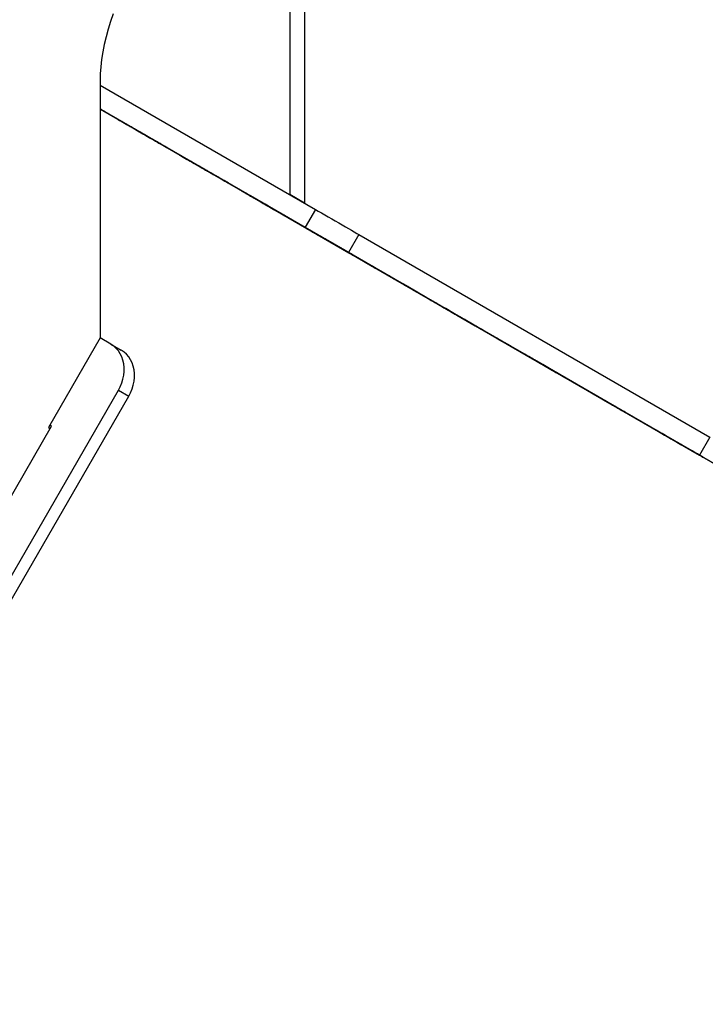
# Model space of a CAD drawing. Units: millimetres. Extents: x 160 to 4100, y 3 to 5840.
# Drawn here: x 1641 to 1862, y 2941 to 3259 of the extents above; entities that cross this region are included whole.
import ezdxf

# ---------------------------------------------------------------- set-up
doc = ezdxf.new("R2010")
doc.units = ezdxf.units.MM
doc.header["$LTSCALE"] = 20

msp = doc.modelspace()

# ---------------------------------------------------------------- linework, layer by layer
at = {"color": 7, "linetype": 'Continuous', "lineweight": 25}
for p, q in [((1728.2154363, 3285.1897759), (1728.2154363, 3202.1747933)), ((1732.9294815, 3282.4684155), (1732.9294815, 3199.453433)), ((1666.9328486, 3238.9266495), (1666.9328486, 3155.911667)), ((1666.9328486, 3237.5524782), (1736.4650154, 3197.4124127)), ((1666.9328486, 3229.8546831), (1733.1316821, 3191.63891)), ((1858.1316821, 3119.4544877), (1666.9328486, 3229.8312249)), ((1666.9328486, 3229.815586), (1941.4650154, 3071.3315395)), ((2066.4650154, 2999.1471172), (1666.9328486, 3229.7921277)), ((1741.3642762, 3186.8393398), (1715.5309428, 3201.7574538)), ((1715.5309428, 3201.7574538), (1721.4234993, 3198.3557533)), ((1732.9294815, 3199.453433), (1728.2154363, 3202.1747933)), ((1722.917577, 3197.4928497), (1718.2035318, 3200.21421)), ((1718.2035318, 3200.21421), (1739.8701985, 3187.7022435)), ((1721.4234993, 3198.3557533), (1747.2568327, 3183.4376394)), ((1722.917577, 3197.4928497), (1744.5842437, 3184.9808831)), ((1736.4650154, 3197.4124127), (1733.1316821, 3191.63891)), ((1750.5479278, 3189.2814257), (1747.2145945, 3183.507923)), ((1750.5479278, 3189.2814257), (1863.8812612, 3123.8342161)), ((1744.5842437, 3184.9808831), (1739.8701985, 3187.7022435)), ((1740.5428473, 3187.3574858), (1746.4354038, 3183.9557853)), ((1766.3761806, 3172.4393719), (1740.5428473, 3187.3574858)), ((1741.3644455, 3186.8396331), (1741.3642762, 3186.8393398)), ((1747.2568327, 3183.4376394), (1741.3642762, 3186.8393398)), ((1747.9294815, 3183.0928817), (1743.2154363, 3185.8142421)), ((1743.2154363, 3185.8142421), (1764.8821029, 3173.3022755)), ((1746.4354038, 3183.9557853), (1772.2687371, 3169.0376714)), ((1747.2145945, 3183.507923), (1860.5479278, 3118.0607134)), ((1747.9294815, 3183.0928817), (1769.5961482, 3170.5809152)), ((1769.5961482, 3170.5809152), (1764.8821029, 3173.3022755)), ((1766.3763499, 3172.4396651), (1766.3761806, 3172.4393719)), ((1772.2687371, 3169.0376714), (1766.3761806, 3172.4393719)), ((1808.0309428, 3148.3409813), (1782.1976095, 3163.2590952)), ((1782.1976095, 3163.2590952), (1788.090166, 3159.8573948)), ((1789.5842437, 3158.9944911), (1784.8701985, 3161.7158515)), ((1784.8701985, 3161.7158515), (1806.5368652, 3149.2038849)), ((1788.090166, 3159.8573948), (1813.9234993, 3144.9392808)), ((1789.5842437, 3158.9944911), (1811.2509104, 3146.4825246)), ((1666.9328486, 3155.911667), (1650.2661819, 3127.0441536)), ((1670.4683825, 3153.8706467), (1666.9328486, 3155.911667)), ((1670.4683825, 3153.8706467), (1673.8017158, 3151.9457288)), ((1811.2509104, 3146.4825246), (1806.5368652, 3149.2038849)), ((1807.209514, 3148.8591273), (1813.1020705, 3145.4574268)), ((1833.0428473, 3133.9410133), (1807.209514, 3148.8591273)), ((1808.0311121, 3148.3412745), (1808.0309428, 3148.3409813)), ((1813.9234993, 3144.9392808), (1808.0309428, 3148.3409813)), ((1814.5961482, 3144.5945231), (1809.8821029, 3147.3158835)), ((1809.8821029, 3147.3158835), (1831.5487696, 3134.803917)), ((1813.1020705, 3145.4574268), (1838.9354038, 3130.5393128)), ((1814.5961482, 3144.5945231), (1836.2628148, 3132.0825566)), ((1559.5512949, 2942.7055454), (1672.8846283, 3139.0046364)), ((1672.8846283, 3139.0046364), (1676.2179616, 3137.0797185)), ((1562.8846283, 2940.7806275), (1676.2179616, 3137.0797185)), ((1836.2628148, 3132.0825566), (1831.5487696, 3134.803917)), ((1833.0430166, 3133.9413065), (1833.0428473, 3133.9410133)), ((1838.9354038, 3130.5393128), (1833.0428473, 3133.9410133)), ((1625.4387709, 3082.6810257), (1651.2721042, 3127.4256714)), ((1650.2661819, 3127.0441536), (1650.8553897, 3126.7039006)), ((1651.2718333, 3127.4252022), (1650.6825777, 3127.7653723)), ((1651.2721042, 3127.4256714), (1650.6828486, 3127.7658415)), ((1863.8812612, 3123.8342161), (1860.5479278, 3118.0607134))]:
    msp.add_line(p, q, dxfattribs=at)
at = {"color": 7, "linetype": 'Continuous', "lineweight": 25, "flags": 128}
for points in [[(1671.231558, 3260.5701288), (1670.344721, 3258.0853123), (1669.5554759, 3255.6023077), (1668.8663266, 3253.1289917), (1668.279459, 3250.67321), (1667.7967349, 3248.2427527), (1667.4196855, 3245.8453298), (1667.1495069, 3243.4885463), (1666.9870561, 3241.1798784), (1666.9328486, 3238.9266495)], [(1666.9328486, 3229.8485508), (1667.2154146, 3229.685388), (1667.7057683, 3229.4022305), (1668.0932524, 3229.1784583), (1668.3672976, 3229.0201753), (1668.5204284, 3228.9316991), (1668.5484679, 3228.915443), (1668.4506513, 3228.9718505), (1668.2296467, 3229.099383), (1667.8914826, 3229.2945616), (1667.4453832, 3229.5520625), (1666.9328486, 3229.8479292)], [(1673.4500327, 3226.036093), (1673.0625485, 3226.2598652), (1672.7885034, 3226.4181482), (1672.6353726, 3226.5066244), (1672.6073331, 3226.5228805), (1672.7051497, 3226.466473), (1672.9261542, 3226.3389405), (1673.2643183, 3226.1437619), (1673.7104177, 3225.886261), (1674.252284, 3225.5734619), (1674.8751364, 3225.2138968), (1675.5619852, 3224.8173738), (1676.294095, 3224.394709), (1677.0514956, 3223.9574316), (1677.8135272, 3223.5174694), (1678.5594035, 3223.0868233), (1679.268779, 3222.6772404), (1679.9223038, 3222.2998929), (1680.5021514, 3221.9650739), (1680.992505, 3221.6819164), (1681.3799892, 3221.4581441), (1681.6540343, 3221.2998611), (1681.8071651, 3221.2113849), (1681.8352047, 3221.1951288), (1681.737388, 3221.2515364), (1681.5163835, 3221.3790688), (1681.1782194, 3221.5742474), (1680.73212, 3221.8317483), (1680.1902537, 3222.1445474), (1679.5674013, 3222.5041125), (1678.8805525, 3222.9006355), (1678.1484428, 3223.3233003), (1677.3910421, 3223.7605777), (1676.6290105, 3224.2005399), (1675.8831342, 3224.631186), (1675.1737587, 3225.0407689), (1674.5202339, 3225.4181164), (1673.9403863, 3225.7529354), (1673.4500327, 3226.036093)], [(1682.7632481, 3220.6706353), (1683.1507323, 3220.4468631), (1683.4247774, 3220.2885801), (1683.5779082, 3220.2001039), (1683.6059477, 3220.1838478), (1683.5081311, 3220.2402553), (1683.2871265, 3220.3677878), (1682.9489624, 3220.5629664), (1682.502863, 3220.8204673), (1681.9609968, 3221.1332664), (1681.3381444, 3221.4928315), (1680.6512956, 3221.8893545), (1679.9191858, 3222.3120192), (1679.1617852, 3222.7492967), (1678.3997536, 3223.1892589), (1677.6538773, 3223.619905), (1676.9445018, 3224.0294879), (1676.290977, 3224.4068354), (1675.7111294, 3224.7416544), (1675.2207758, 3225.0248119), (1674.8332916, 3225.2485841), (1674.5592465, 3225.4068671), (1674.4061157, 3225.4953434), (1674.3780761, 3225.5115995), (1674.4758927, 3225.4551919), (1674.6968973, 3225.3276595), (1675.0350614, 3225.1324808), (1675.4811608, 3224.87498), (1676.0230271, 3224.5621808), (1676.6458795, 3224.2026158), (1677.3327283, 3223.8060928), (1678.064838, 3223.383428), (1678.8222387, 3222.9461506), (1679.5842703, 3222.5061884), (1680.3301466, 3222.0755423), (1681.0395221, 3221.6659594), (1681.6930469, 3221.2886119), (1682.2728944, 3220.9537928), (1682.7632481, 3220.6706353)], [(1685.9697173, 3218.84773), (1686.3572015, 3218.6239578), (1686.6312466, 3218.4656748), (1686.7843774, 3218.3771985), (1686.812417, 3218.3609425), (1686.7146004, 3218.41735), (1686.4935958, 3218.5448824), (1686.1554317, 3218.7400611), (1685.7093323, 3218.9975619), (1685.167466, 3219.3103611), (1684.5446136, 3219.6699261), (1683.8577648, 3220.0664491), (1683.1256551, 3220.4891139), (1682.3682545, 3220.9263913), (1681.6062229, 3221.3663535), (1680.8603465, 3221.7969996), (1680.150971, 3222.2065825), (1679.4974462, 3222.5839301), (1678.9175987, 3222.9187491), (1678.427245, 3223.2019066), (1678.0397609, 3223.4256788), (1677.7657157, 3223.5839618), (1677.6125849, 3223.672438), (1677.5845454, 3223.6886941), (1677.682362, 3223.6322866), (1677.9033666, 3223.5047541), (1678.2415307, 3223.3095755), (1678.6876301, 3223.0520746), (1679.2294963, 3222.7392755), (1679.8523487, 3222.3797104), (1680.5391976, 3221.9831874), (1681.2713073, 3221.5605227), (1682.0287079, 3221.1232452), (1682.7907395, 3220.683283), (1683.5366158, 3220.252637), (1684.2459914, 3219.843054), (1684.8995161, 3219.4657065), (1685.4793637, 3219.1308875), (1685.9697173, 3218.84773)], [(1680.1979881, 3222.1906255), (1679.8105039, 3222.4143978), (1679.5364588, 3222.5726808), (1679.383328, 3222.661157), (1679.3552885, 3222.6774131), (1679.4531051, 3222.6210056), (1679.6741096, 3222.4934731), (1680.0122737, 3222.2982945), (1680.4583731, 3222.0407936), (1681.0002394, 3221.7279945), (1681.6230918, 3221.3684294), (1682.3099406, 3220.9719064), (1683.0420504, 3220.5492416), (1683.799451, 3220.1119642), (1684.5614826, 3219.672002), (1685.3073589, 3219.2413559), (1686.0167344, 3218.831773), (1686.6702592, 3218.4544255), (1687.2501068, 3218.1196065), (1687.7404604, 3217.836449), (1688.1279446, 3217.6126767), (1688.4019897, 3217.4543937), (1688.5551205, 3217.3659175), (1688.58316, 3217.3496614), (1688.4853434, 3217.406069), (1688.2643389, 3217.5336014), (1687.9261748, 3217.72878), (1687.4800754, 3217.9862809), (1686.9382091, 3218.29908), (1686.3153567, 3218.6586451), (1685.6285079, 3219.0551681), (1684.8963981, 3219.4778329), (1684.1389975, 3219.9151103), (1683.3769659, 3220.3550725), (1682.6310896, 3220.7857186), (1681.9217141, 3221.1953015), (1681.2681893, 3221.572649), (1680.6883417, 3221.907468), (1680.1979881, 3222.1906255)], [(1693.4847248, 3214.4703114), (1693.0972407, 3214.6940836), (1692.8231956, 3214.8523666), (1692.6700647, 3214.9408428), (1692.6420252, 3214.9570989), (1692.7398418, 3214.9006914), (1692.9608464, 3214.7731589), (1693.2990105, 3214.5779803), (1693.7451099, 3214.3204794), (1694.2869761, 3214.0076803), (1694.9098286, 3213.6481152), (1695.5966774, 3213.2515922), (1696.3287871, 3212.8289275), (1697.0861877, 3212.39165), (1697.8482193, 3211.9516878), (1698.5940957, 3211.5210418), (1699.3034712, 3211.1114588), (1699.9569959, 3210.7341113), (1700.5368435, 3210.3992923), (1701.0271972, 3210.1161348), (1701.4146813, 3209.8923626), (1701.6887264, 3209.7340796), (1701.8418573, 3209.6456033), (1701.8698968, 3209.6293473), (1701.7720802, 3209.6857548), (1701.5510756, 3209.8132872), (1701.2129115, 3210.0084659), (1700.7668121, 3210.2659667), (1700.2249459, 3210.5787659), (1699.6020934, 3210.9383309), (1698.9152446, 3211.3348539), (1698.1831349, 3211.7575187), (1697.4257343, 3212.1947961), (1696.6637027, 3212.6347583), (1695.9178263, 3213.0654044), (1695.2084508, 3213.4749873), (1694.5549261, 3213.8523349), (1693.9750785, 3214.1871539), (1693.4847248, 3214.4703114)], [(1702.7979402, 3209.1048538), (1703.1854244, 3208.8810815), (1703.4594695, 3208.7227985), (1703.6126003, 3208.6343223), (1703.6406399, 3208.6180662), (1703.5428232, 3208.6744738), (1703.3218187, 3208.8020062), (1702.9836546, 3208.9971848), (1702.5375552, 3209.2546857), (1701.9956889, 3209.5674848), (1701.3728365, 3209.9270499), (1700.6859877, 3210.3235729), (1699.953878, 3210.7462377), (1699.1964773, 3211.1835151), (1698.4344457, 3211.6234773), (1697.6885694, 3212.0541234), (1696.9791939, 3212.4637063), (1696.3256691, 3212.8410538), (1695.7458215, 3213.1758728), (1695.2554679, 3213.4590304), (1694.8679837, 3213.6828026), (1694.5939386, 3213.8410856), (1694.4408078, 3213.9295618), (1694.4127683, 3213.9458179), (1694.5105849, 3213.8894104), (1694.7315894, 3213.7618779), (1695.0697535, 3213.5666993), (1695.5158529, 3213.3091984), (1696.0577192, 3212.9963993), (1696.6805716, 3212.6368342), (1697.3674204, 3212.2403112), (1698.0995302, 3211.8176464), (1698.8569308, 3211.380369), (1699.6189624, 3210.9404068), (1700.3648387, 3210.5097607), (1701.0742142, 3210.1001778), (1701.727739, 3209.7228303), (1702.3075866, 3209.3880113), (1702.7979402, 3209.1048538)], [(1706.0044095, 3207.2819484), (1706.3918936, 3207.0581762), (1706.6659388, 3206.8998932), (1706.8190696, 3206.8114169), (1706.8471091, 3206.7951609), (1706.7492925, 3206.8515684), (1706.5282879, 3206.9791008), (1706.1901238, 3207.1742795), (1705.7440244, 3207.4317803), (1705.2021582, 3207.7445795), (1704.5793058, 3208.1041445), (1703.8924569, 3208.5006675), (1703.1603472, 3208.9233323), (1702.4029466, 3209.3606097), (1701.640915, 3209.800572), (1700.8950387, 3210.231218), (1700.1856631, 3210.640801), (1699.5321384, 3211.0181485), (1698.9522908, 3211.3529675), (1698.4619372, 3211.636125), (1698.074453, 3211.8598972), (1697.8004079, 3212.0181802), (1697.6472771, 3212.1066564), (1697.6192375, 3212.1229125), (1697.7170541, 3212.066505), (1697.9380587, 3211.9389725), (1698.2762228, 3211.7437939), (1698.7223222, 3211.486293), (1699.2641885, 3211.1734939), (1699.8870409, 3210.8139288), (1700.5738897, 3210.4174059), (1701.3059994, 3209.9947411), (1702.0634001, 3209.5574637), (1702.8254316, 3209.1175014), (1703.571308, 3208.6868554), (1704.2806835, 3208.2772724), (1704.9342083, 3207.8999249), (1705.5140558, 3207.5651059), (1706.0044095, 3207.2819484)], [(1700.2326802, 3210.624844), (1699.8451961, 3210.8486162), (1699.5711509, 3211.0068992), (1699.4180201, 3211.0953754), (1699.3899806, 3211.1116315), (1699.4877972, 3211.055224), (1699.7088018, 3210.9276915), (1700.0469659, 3210.7325129), (1700.4930653, 3210.475012), (1701.0349315, 3210.1622129), (1701.657784, 3209.8026478), (1702.3446328, 3209.4061248), (1703.0767425, 3208.9834601), (1703.8341431, 3208.5461826), (1704.5961747, 3208.1062204), (1705.342051, 3207.6755743), (1706.0514266, 3207.2659914), (1706.7049513, 3206.8886439), (1707.2847989, 3206.5538249), (1707.7751526, 3206.2706674), (1708.1626367, 3206.0468952), (1708.4366818, 3205.8886122), (1708.5898127, 3205.8001359), (1708.6178522, 3205.7838798), (1708.5200356, 3205.8402874), (1708.299031, 3205.9678198), (1707.9608669, 3206.1629985), (1707.5147675, 3206.4204993), (1706.9729012, 3206.7332985), (1706.3500488, 3207.0928635), (1705.6632, 3207.4893865), (1704.9310903, 3207.9120513), (1704.1736897, 3208.3493287), (1703.4116581, 3208.7892909), (1702.6657817, 3209.219937), (1701.9564062, 3209.6295199), (1701.3028814, 3210.0068675), (1700.7230339, 3210.3416865), (1700.2326802, 3210.624844)], [(1713.519417, 3202.9045298), (1713.1319328, 3203.128302), (1712.8578877, 3203.286585), (1712.7047569, 3203.3750612), (1712.6767173, 3203.3913173), (1712.7745339, 3203.3349098), (1712.9955385, 3203.2073773), (1713.3337026, 3203.0121987), (1713.779802, 3202.7546978), (1714.3216683, 3202.4418987), (1714.9445207, 3202.0823336), (1715.6313695, 3201.6858107), (1716.3634792, 3201.2631459), (1717.1208799, 3200.8258685), (1717.8829115, 3200.3859062), (1718.6287878, 3199.9552602), (1719.3381633, 3199.5456772), (1719.9916881, 3199.1683297), (1720.5715356, 3198.8335107), (1721.0618893, 3198.5503532), (1721.4493735, 3198.326581), (1721.7234186, 3198.168298), (1721.8765494, 3198.0798217), (1721.9045889, 3198.0635657), (1721.8067723, 3198.1199732), (1721.5857677, 3198.2475056), (1721.2476036, 3198.4426843), (1720.8015042, 3198.7001851), (1720.259638, 3199.0129843), (1719.6367856, 3199.3725493), (1718.9499368, 3199.7690723), (1718.217827, 3200.1917371), (1717.4604264, 3200.6290145), (1716.6983948, 3201.0689768), (1715.9525185, 3201.4996228), (1715.243143, 3201.9092058), (1714.5896182, 3202.2865533), (1714.0097706, 3202.6213723), (1713.519417, 3202.9045298)], [(1722.8326324, 3197.5390722), (1723.2201165, 3197.3153), (1723.4941616, 3197.157017), (1723.6472925, 3197.0685407), (1723.675332, 3197.0522846), (1723.5775154, 3197.1086922), (1723.3565108, 3197.2362246), (1723.0183467, 3197.4314033), (1722.5722473, 3197.6889041), (1722.0303811, 3198.0017033), (1721.4075286, 3198.3612683), (1720.7206798, 3198.7577913), (1719.9885701, 3199.1804561), (1719.2311695, 3199.6177335), (1718.4691379, 3200.0576957), (1717.7232615, 3200.4883418), (1717.013886, 3200.8979247), (1716.3603613, 3201.2752723), (1715.7805137, 3201.6100913), (1715.29016, 3201.8932488), (1714.9026759, 3202.117021), (1714.6286308, 3202.275304), (1714.4754999, 3202.3637802), (1714.4474604, 3202.3800363), (1714.545277, 3202.3236288), (1714.7662816, 3202.1960963), (1715.1044457, 3202.0009177), (1715.5505451, 3201.7434168), (1716.0924113, 3201.4306177), (1716.7152638, 3201.0710526), (1717.4021126, 3200.6745296), (1718.1342223, 3200.2518649), (1718.8916229, 3199.8145874), (1719.6536545, 3199.3746252), (1720.3995309, 3198.9439791), (1721.1089064, 3198.5343962), (1721.7624311, 3198.1570487), (1722.3422787, 3197.8222297), (1722.8326324, 3197.5390722)], [(1726.0391016, 3195.7161668), (1726.4265858, 3195.4923946), (1726.7006309, 3195.3341116), (1726.8537617, 3195.2456354), (1726.8818012, 3195.2293793), (1726.7839846, 3195.2857868), (1726.5629801, 3195.4133193), (1726.224816, 3195.6084979), (1725.7787166, 3195.8659988), (1725.2368503, 3196.1787979), (1724.6139979, 3196.5383629), (1723.9271491, 3196.9348859), (1723.1950393, 3197.3575507), (1722.4376387, 3197.7948281), (1721.6756071, 3198.2347904), (1720.9297308, 3198.6654364), (1720.2203553, 3199.0750194), (1719.5668305, 3199.4523669), (1718.9869829, 3199.7871859), (1718.4966293, 3200.0703434), (1718.1091451, 3200.2941156), (1717.8351, 3200.4523986), (1717.6819692, 3200.5408748), (1717.6539297, 3200.5571309), (1717.7517463, 3200.5007234), (1717.9727508, 3200.3731909), (1718.3109149, 3200.1780123), (1718.7570143, 3199.9205114), (1719.2988806, 3199.6077123), (1719.921733, 3199.2481473), (1720.6085818, 3198.8516243), (1721.3406916, 3198.4289595), (1722.0980922, 3197.9916821), (1722.8601238, 3197.5517198), (1723.6060001, 3197.1210738), (1724.3153756, 3196.7114908), (1724.9689004, 3196.3341433), (1725.548748, 3195.9993243), (1726.0391016, 3195.7161668)], [(1720.2673724, 3199.0590624), (1719.8798882, 3199.2828346), (1719.6058431, 3199.4411176), (1719.4527123, 3199.5295938), (1719.4246727, 3199.5458499), (1719.5224893, 3199.4894424), (1719.7434939, 3199.3619099), (1720.081658, 3199.1667313), (1720.5277574, 3198.9092304), (1721.0696237, 3198.5964313), (1721.6924761, 3198.2368662), (1722.3793249, 3197.8403433), (1723.1114346, 3197.4176785), (1723.8688353, 3196.9804011), (1724.6308668, 3196.5404388), (1725.3767432, 3196.1097928), (1726.0861187, 3195.7002098), (1726.7396435, 3195.3228623), (1727.319491, 3194.9880433), (1727.8098447, 3194.7048858), (1728.1973288, 3194.4811136), (1728.471374, 3194.3228306), (1728.6245048, 3194.2343543), (1728.6525443, 3194.2180983), (1728.5547277, 3194.2745058), (1728.3337231, 3194.4020382), (1727.995559, 3194.5972169), (1727.5494596, 3194.8547177), (1727.0075934, 3195.1675169), (1726.384741, 3195.5270819), (1725.6978921, 3195.9236049), (1724.9657824, 3196.3462697), (1724.2083818, 3196.7835471), (1723.4463502, 3197.2235094), (1722.7004739, 3197.6541554), (1721.9910983, 3198.0637384), (1721.3375736, 3198.4410859), (1720.757726, 3198.7759049), (1720.2673724, 3199.0590624)], [(1736.4650154, 3197.4124127), (1737.425354, 3196.8580141), (1738.4469733, 3196.2682253), (1739.5170259, 3195.6504631), (1740.6220552, 3195.0124963), (1741.7481649, 3194.3623476), (1742.8811935, 3193.7081931), (1744.0068925, 3193.0582591), (1745.1111055, 3192.4207189), (1746.1799465, 3191.80359), (1747.1999742, 3191.2146331), (1748.1583611, 3190.6612548), (1749.0430549, 3190.1504139), (1749.8429301, 3189.6885348), (1750.5479278, 3189.2814257)], [(1733.5541091, 3191.3387482), (1733.1666249, 3191.5625204), (1732.8925798, 3191.7208034), (1732.739449, 3191.8092796), (1732.7114095, 3191.8255357), (1732.8092261, 3191.7691282), (1733.0302306, 3191.6415957), (1733.3683947, 3191.4464171), (1733.8144941, 3191.1889162), (1734.3563604, 3190.8761171), (1734.9792128, 3190.5165521), (1735.6660616, 3190.1200291), (1736.3981714, 3189.6973643), (1737.155572, 3189.2600869), (1737.9176036, 3188.8201246), (1738.6634799, 3188.3894786), (1739.3728554, 3187.9798956), (1740.0263802, 3187.6025481), (1740.6062278, 3187.2677291), (1741.0965814, 3186.9845716), (1741.4840656, 3186.7607994), (1741.7581107, 3186.6025164), (1741.9112415, 3186.5140402), (1741.9392811, 3186.4977841), (1741.8414644, 3186.5541916), (1741.6204599, 3186.6817241), (1741.2822958, 3186.8769027), (1740.8361964, 3187.1344036), (1740.2943301, 3187.4472027), (1739.6714777, 3187.8067677), (1738.9846289, 3188.2032907), (1738.2525192, 3188.6259555), (1737.4951185, 3189.0632329), (1736.7330869, 3189.5031952), (1735.9872106, 3189.9338412), (1735.2778351, 3190.3434242), (1734.6243103, 3190.7207717), (1734.0444627, 3191.0555907), (1733.5541091, 3191.3387482)], [(1733.1316821, 3191.63891), (1734.0920206, 3191.0845115), (1735.11364, 3190.4947226), (1736.1836925, 3189.8769604), (1737.2887219, 3189.2389936), (1738.4148316, 3188.5888449), (1739.5478602, 3187.9346904), (1740.6735592, 3187.2847564), (1741.7777722, 3186.6472162), (1742.8466132, 3186.0300873), (1743.8666409, 3185.4411305), (1744.8250277, 3184.8877521), (1745.7097215, 3184.3769112), (1746.5095968, 3183.9150321), (1747.2145945, 3183.507923)], [(1746.0737938, 3184.1503852), (1746.4612779, 3183.926613), (1746.735323, 3183.76833), (1746.8884539, 3183.6798538), (1746.9164934, 3183.6635977), (1746.8186768, 3183.7200052), (1746.5976722, 3183.8475377), (1746.2595081, 3184.0427163), (1745.8134087, 3184.3002172), (1745.2715424, 3184.6130163), (1744.64869, 3184.9725814), (1743.9618412, 3185.3691043), (1743.2297315, 3185.7917691), (1742.4723309, 3186.2290465), (1741.7102993, 3186.6690088), (1740.9644229, 3187.0996548), (1740.2550474, 3187.5092378), (1739.6015226, 3187.8865853), (1739.0216751, 3188.2214043), (1738.5313214, 3188.5045618), (1738.1438373, 3188.728334), (1737.8697921, 3188.886617), (1737.7166613, 3188.9750933), (1737.6886218, 3188.9913493), (1737.7864384, 3188.9349418), (1738.007443, 3188.8074094), (1738.3456071, 3188.6122307), (1738.7917065, 3188.3547299), (1739.3335727, 3188.0419307), (1739.9564252, 3187.6823657), (1740.643274, 3187.2858427), (1741.3753837, 3186.8631779), (1742.1327843, 3186.4259005), (1742.8948159, 3185.9859382), (1743.6406922, 3185.5552922), (1744.3500678, 3185.1457092), (1745.0035925, 3184.7683617), (1745.5834401, 3184.4335427), (1746.0737938, 3184.1503852)], [(1740.3020645, 3187.4932808), (1739.9145803, 3187.717053), (1739.6405352, 3187.875336), (1739.4874044, 3187.9638122), (1739.4593649, 3187.9800683), (1739.5571815, 3187.9236608), (1739.778186, 3187.7961283), (1740.1163501, 3187.6009497), (1740.5624495, 3187.3434488), (1741.1043158, 3187.0306497), (1741.7271682, 3186.6710847), (1742.414017, 3186.2745617), (1743.1461268, 3185.8518969), (1743.9035274, 3185.4146195), (1744.665559, 3184.9746572), (1745.4114353, 3184.5440112), (1746.1208108, 3184.1344282), (1746.7743356, 3183.7570807), (1747.3541832, 3183.4222617), (1747.8445368, 3183.1391042), (1748.232021, 3182.915332), (1748.5060661, 3182.757049), (1748.6591969, 3182.6685728), (1748.6872364, 3182.6523167), (1748.5894198, 3182.7087242), (1748.3684153, 3182.8362567), (1748.0302512, 3183.0314353), (1747.5841518, 3183.2889362), (1747.0422855, 3183.6017353), (1746.4194331, 3183.9613003), (1745.7325843, 3184.3578233), (1745.0004745, 3184.7804881), (1744.2430739, 3185.2177655), (1743.4810423, 3185.6577278), (1742.735166, 3186.0883738), (1742.0257905, 3186.4979568), (1741.3722657, 3186.8753043), (1740.7924181, 3187.2101233), (1740.3020645, 3187.4932808)], [(1748.2884765, 3182.8437262), (1747.9009923, 3183.0674984), (1747.6269472, 3183.2257814), (1747.4738164, 3183.3142576), (1747.4457769, 3183.3305137), (1747.5435935, 3183.2741062), (1747.764598, 3183.1465737), (1748.1027621, 3182.9513951), (1748.5488615, 3182.6938942), (1749.0907278, 3182.3810951), (1749.7135802, 3182.02153), (1750.400429, 3181.625007), (1751.1325388, 3181.2023422), (1751.8899394, 3180.7650648), (1752.651971, 3180.3251026), (1753.3978473, 3179.8944565), (1754.1072228, 3179.4848736), (1754.7607476, 3179.1075261), (1755.3405952, 3178.7727071), (1755.8309488, 3178.4895496), (1756.218433, 3178.2657773), (1756.4924781, 3178.1074943), (1756.6456089, 3178.0190181), (1756.6736484, 3178.002762), (1756.5758318, 3178.0591696), (1756.3548273, 3178.186702), (1756.0166632, 3178.3818807), (1755.5705638, 3178.6393815), (1755.0286975, 3178.9521806), (1754.4058451, 3179.3117457), (1753.7189963, 3179.7082687), (1752.9868865, 3180.1309335), (1752.2294859, 3180.5682109), (1751.4674543, 3181.0081731), (1750.721578, 3181.4388192), (1750.0122025, 3181.8484021), (1749.3586777, 3182.2257496), (1748.7788301, 3182.5605686), (1748.2884765, 3182.8437262)], [(1753.5888012, 3179.7729666), (1753.2013171, 3179.9967388), (1752.927272, 3180.1550218), (1752.7741411, 3180.2434981), (1752.7461016, 3180.2597541), (1752.8439182, 3180.2033466), (1753.0649228, 3180.0758142), (1753.4030869, 3179.8806355), (1753.8491863, 3179.6231347), (1754.3910525, 3179.3103355), (1755.013905, 3178.9507705), (1755.7007538, 3178.5542475), (1756.4328635, 3178.1315827), (1757.1902641, 3177.6943053), (1757.9522957, 3177.254343), (1758.6981721, 3176.823697), (1759.4075476, 3176.414114), (1760.0610723, 3176.0367665), (1760.6409199, 3175.7019475), (1761.1312736, 3175.41879), (1761.5187577, 3175.1950178), (1761.7928028, 3175.0367348), (1761.9459337, 3174.9482586), (1761.9739732, 3174.9320025), (1761.8761566, 3174.98841), (1761.655152, 3175.1159425), (1761.3169879, 3175.3111211), (1760.8708885, 3175.568622), (1760.3290223, 3175.8814211), (1759.7061698, 3176.2409862), (1759.019321, 3176.6375091), (1758.2872113, 3177.0601739), (1757.5298107, 3177.4974513), (1756.7677791, 3177.9374136), (1756.0219027, 3178.3680596), (1755.3125272, 3178.7776426), (1754.6590025, 3179.1549901), (1754.0791549, 3179.4898091), (1753.5888012, 3179.7729666)], [(1766.1084859, 3172.5846036), (1766.49597, 3172.3608314), (1766.7700152, 3172.2025484), (1766.923146, 3172.1140722), (1766.9511855, 3172.0978161), (1766.8533689, 3172.1542236), (1766.6323643, 3172.2817561), (1766.2942002, 3172.4769347), (1765.8481008, 3172.7344356), (1765.3062346, 3173.0472347), (1764.6833822, 3173.4067998), (1763.9965333, 3173.8033228), (1763.2644236, 3174.2259875), (1762.507023, 3174.663265), (1761.7449914, 3175.1032272), (1760.9991151, 3175.5338733), (1760.2897395, 3175.9434562), (1759.6362148, 3176.3208037), (1759.0563672, 3176.6556227), (1758.5660136, 3176.9387802), (1758.1785294, 3177.1625524), (1757.9044843, 3177.3208354), (1757.7513535, 3177.4093117), (1757.7233139, 3177.4255678), (1757.8211305, 3177.3691602), (1758.0421351, 3177.2416278), (1758.3802992, 3177.0464491), (1758.8263986, 3176.7889483), (1759.3682649, 3176.4761491), (1759.9911173, 3176.1165841), (1760.6779661, 3175.7200611), (1761.4100758, 3175.2973963), (1762.1674765, 3174.8601189), (1762.929508, 3174.4201567), (1763.6753844, 3173.9895106), (1764.3847599, 3173.5799277), (1765.0382847, 3173.2025801), (1765.6181322, 3172.8677611), (1766.1084859, 3172.5846036)], [(1768.3231686, 3171.2779446), (1767.9356845, 3171.5017168), (1767.6616393, 3171.6599998), (1767.5085085, 3171.748476), (1767.480469, 3171.7647321), (1767.5782856, 3171.7083246), (1767.7992902, 3171.5807921), (1768.1374543, 3171.3856135), (1768.5835537, 3171.1281126), (1769.1254199, 3170.8153135), (1769.7482723, 3170.4557484), (1770.4351212, 3170.0592255), (1771.1672309, 3169.6365607), (1771.9246315, 3169.1992832), (1772.6866631, 3168.759321), (1773.4325394, 3168.328675), (1774.141915, 3167.919092), (1774.7954397, 3167.5417445), (1775.3752873, 3167.2069255), (1775.8656409, 3166.923768), (1776.2531251, 3166.6999958), (1776.5271702, 3166.5417128), (1776.680301, 3166.4532365), (1776.7083406, 3166.4369805), (1776.610524, 3166.493388), (1776.3895194, 3166.6209204), (1776.0513553, 3166.8160991), (1775.6052559, 3167.0735999), (1775.0633896, 3167.3863991), (1774.4405372, 3167.7459641), (1773.7536884, 3168.1424871), (1773.0215787, 3168.5651519), (1772.264178, 3169.0024293), (1771.5021465, 3169.4423915), (1770.7562701, 3169.8730376), (1770.0468946, 3170.2826206), (1769.3933698, 3170.6599681), (1768.8135223, 3170.9947871), (1768.3231686, 3171.2779446)], [(1773.6234934, 3168.207185), (1773.2360092, 3168.4309572), (1772.9619641, 3168.5892402), (1772.8088333, 3168.6777165), (1772.7807937, 3168.6939726), (1772.8786103, 3168.637565), (1773.0996149, 3168.5100326), (1773.437779, 3168.3148539), (1773.8838784, 3168.0573531), (1774.4257447, 3167.7445539), (1775.0485971, 3167.3849889), (1775.7354459, 3166.9884659), (1776.4675556, 3166.5658011), (1777.2249563, 3166.1285237), (1777.9869879, 3165.6885615), (1778.7328642, 3165.2579154), (1779.4422397, 3164.8483325), (1780.0957645, 3164.4709849), (1780.675612, 3164.1361659), (1781.1659657, 3163.8530084), (1781.5534499, 3163.6292362), (1781.827495, 3163.4709532), (1781.9806258, 3163.382477), (1782.0086653, 3163.3662209), (1781.9108487, 3163.4226284), (1781.6898441, 3163.5501609), (1781.35168, 3163.7453395), (1780.9055807, 3164.0028404), (1780.3637144, 3164.3156395), (1779.740862, 3164.6752046), (1779.0540132, 3165.0717276), (1778.3219034, 3165.4943923), (1777.5645028, 3165.9316698), (1776.8024712, 3166.371632), (1776.0565949, 3166.8022781), (1775.3472194, 3167.211861), (1774.6936946, 3167.5892085), (1774.113847, 3167.9240275), (1773.6234934, 3168.207185)], [(1786.143178, 3161.0188221), (1786.5306622, 3160.7950498), (1786.8047073, 3160.6367668), (1786.9578381, 3160.5482906), (1786.9858776, 3160.5320345), (1786.888061, 3160.588442), (1786.6670565, 3160.7159745), (1786.3288924, 3160.9111531), (1785.882793, 3161.168654), (1785.3409267, 3161.4814531), (1784.7180743, 3161.8410182), (1784.0312255, 3162.2375412), (1783.2991157, 3162.660206), (1782.5417151, 3163.0974834), (1781.7796835, 3163.5374456), (1781.0338072, 3163.9680917), (1780.3244317, 3164.3776746), (1779.6709069, 3164.7550221), (1779.0910593, 3165.0898411), (1778.6007057, 3165.3729986), (1778.2132215, 3165.5967709), (1777.9391764, 3165.7550539), (1777.7860456, 3165.8435301), (1777.7580061, 3165.8597862), (1777.8558227, 3165.8033786), (1778.0768272, 3165.6758462), (1778.4149913, 3165.4806676), (1778.8610907, 3165.2231667), (1779.402957, 3164.9103676), (1780.0258094, 3164.5508025), (1780.7126582, 3164.1542795), (1781.444768, 3163.7316147), (1782.2021686, 3163.2943373), (1782.9642002, 3162.8543751), (1783.7100765, 3162.423729), (1784.419452, 3162.0141461), (1785.0729768, 3161.6367986), (1785.6528244, 3161.3019796), (1786.143178, 3161.0188221)], [(1788.3578607, 3159.712163), (1787.9703766, 3159.9359352), (1787.6963315, 3160.0942182), (1787.5432007, 3160.1826944), (1787.5151611, 3160.1989505), (1787.6129777, 3160.142543), (1787.8339823, 3160.0150105), (1788.1721464, 3159.8198319), (1788.6182458, 3159.562331), (1789.1601121, 3159.2495319), (1789.7829645, 3158.8899668), (1790.4698133, 3158.4934439), (1791.201923, 3158.0707791), (1791.9593236, 3157.6335017), (1792.7213552, 3157.1935394), (1793.4672316, 3156.7628934), (1794.1766071, 3156.3533104), (1794.8301319, 3155.9759629), (1795.4099794, 3155.6411439), (1795.9003331, 3155.3579864), (1796.2878172, 3155.1342142), (1796.5618624, 3154.9759312), (1796.7149932, 3154.8874549), (1796.7430327, 3154.8711989), (1796.6452161, 3154.9276064), (1796.4242115, 3155.0551388), (1796.0860474, 3155.2503175), (1795.639948, 3155.5078183), (1795.0980818, 3155.8206175), (1794.4752294, 3156.1801825), (1793.7883805, 3156.5767055), (1793.0562708, 3156.9993703), (1792.2988702, 3157.4366477), (1791.5368386, 3157.87661), (1790.7909623, 3158.307256), (1790.0815867, 3158.716839), (1789.428062, 3159.0941865), (1788.8482144, 3159.4290055), (1788.3578607, 3159.712163)], [(1672.8846283, 3139.0046364), (1673.4858827, 3140.1658288), (1673.9758329, 3141.3723083), (1674.3483172, 3142.6089027), (1674.5986516, 3143.860061), (1674.7236879, 3145.1100492), (1674.7218537, 3146.343148), (1674.593172, 3147.5438504), (1674.3392612, 3148.697057), (1673.9633143, 3149.7882655), (1673.4700591, 3150.8037533), (1672.8656985, 3151.7307501), (1672.1578327, 3152.5575982), (1671.3553635, 3153.2738998), (1670.4683825, 3153.8706467)], [(1806.1778702, 3149.4530405), (1806.5653543, 3149.2292683), (1806.8393994, 3149.0709853), (1806.9925303, 3148.982509), (1807.0205698, 3148.9662529), (1806.9227532, 3149.0226605), (1806.7017486, 3149.1501929), (1806.3635845, 3149.3453716), (1805.9174851, 3149.6028724), (1805.3756188, 3149.9156716), (1804.7527664, 3150.2752366), (1804.0659176, 3150.6717596), (1803.3338079, 3151.0944244), (1802.5764073, 3151.5317018), (1801.8143757, 3151.971664), (1801.0684993, 3152.4023101), (1800.3591238, 3152.811893), (1799.705599, 3153.1892405), (1799.1257515, 3153.5240596), (1798.6353978, 3153.8072171), (1798.2479137, 3154.0309893), (1797.9738685, 3154.1892723), (1797.8207377, 3154.2777485), (1797.7926982, 3154.2940046), (1797.8905148, 3154.2375971), (1798.1115194, 3154.1100646), (1798.4496835, 3153.914886), (1798.8957829, 3153.6573851), (1799.4376491, 3153.344586), (1800.0605016, 3152.9850209), (1800.7473504, 3152.5884979), (1801.4794601, 3152.1658332), (1802.2368607, 3151.7285557), (1802.9988923, 3151.2885935), (1803.7447686, 3150.8579474), (1804.4541442, 3150.4483645), (1805.1076689, 3150.071017), (1805.6875165, 3149.736198), (1806.1778702, 3149.4530405)], [(1676.2179616, 3137.0797185), (1676.8192161, 3138.2409109), (1677.3091662, 3139.4473904), (1677.6816505, 3140.6839847), (1677.9319849, 3141.935143), (1678.0570212, 3143.1851312), (1678.055187, 3144.4182301), (1677.9265054, 3145.6189325), (1677.6725946, 3146.7721391), (1677.2966477, 3147.8633476), (1676.8033924, 3148.8788354), (1676.1990318, 3149.8058321), (1675.491166, 3150.6326803), (1674.6886968, 3151.3489818), (1673.8017158, 3151.9457288)], [(1814.1642821, 3144.8034858), (1814.5517663, 3144.5797136), (1814.8258114, 3144.4214306), (1814.9789422, 3144.3329544), (1815.0069818, 3144.3166983), (1814.9091652, 3144.3731058), (1814.6881606, 3144.5006383), (1814.3499965, 3144.6958169), (1813.9038971, 3144.9533178), (1813.3620308, 3145.2661169), (1812.7391784, 3145.625682), (1812.0523296, 3146.0222049), (1811.3202199, 3146.4448697), (1810.5628192, 3146.8821471), (1809.8007877, 3147.3221094), (1809.0549113, 3147.7527554), (1808.3455358, 3148.1623384), (1807.692011, 3148.5396859), (1807.1121635, 3148.8745049), (1806.6218098, 3149.1576624), (1806.2343257, 3149.3814346), (1805.9602805, 3149.5397176), (1805.8071497, 3149.6281939), (1805.7791102, 3149.6444499), (1805.8769268, 3149.5880424), (1806.0979314, 3149.46051), (1806.4360955, 3149.2653313), (1806.8821949, 3149.0078305), (1807.4240611, 3148.6950313), (1808.0469135, 3148.3354663), (1808.7337624, 3147.9389433), (1809.4658721, 3147.5162785), (1810.2232727, 3147.0790011), (1810.9853043, 3146.6390389), (1811.7311806, 3146.2083928), (1812.4405562, 3145.7988098), (1813.0940809, 3145.4214623), (1813.6739285, 3145.0866433), (1814.1642821, 3144.8034858)], [(1808.3925529, 3148.1463814), (1808.0050687, 3148.3701536), (1807.7310236, 3148.5284366), (1807.5778928, 3148.6169129), (1807.5498533, 3148.6331689), (1807.6476699, 3148.5767614), (1807.8686744, 3148.449229), (1808.2068385, 3148.2540503), (1808.6529379, 3147.9965494), (1809.1948042, 3147.6837503), (1809.8176566, 3147.3241853), (1810.5045054, 3146.9276623), (1811.2366152, 3146.5049975), (1811.9940158, 3146.0677201), (1812.7560474, 3145.6277578), (1813.5019237, 3145.1971118), (1814.2112992, 3144.7875288), (1814.864824, 3144.4101813), (1815.4446716, 3144.0753623), (1815.9350252, 3143.7922048), (1816.3225094, 3143.5684326), (1816.5965545, 3143.4101496), (1816.7496853, 3143.3216734), (1816.7777248, 3143.3054173), (1816.6799082, 3143.3618248), (1816.4589037, 3143.4893573), (1816.1207396, 3143.6845359), (1815.6746402, 3143.9420368), (1815.1327739, 3144.2548359), (1814.5099215, 3144.6144009), (1813.8230727, 3145.0109239), (1813.0909629, 3145.4335887), (1812.3335623, 3145.8708661), (1811.5715307, 3146.3108284), (1810.8256544, 3146.7414744), (1810.1162789, 3147.1510574), (1809.4627541, 3147.5284049), (1808.8829065, 3147.8632239), (1808.3925529, 3148.1463814)], [(1834.1989743, 3133.2377042), (1834.5864584, 3133.013932), (1834.8605036, 3132.855649), (1835.0136344, 3132.7671728), (1835.0416739, 3132.7509167), (1834.9438573, 3132.8073242), (1834.7228527, 3132.9348567), (1834.3846886, 3133.1300353), (1833.9385892, 3133.3875362), (1833.396723, 3133.7003353), (1832.7738705, 3134.0599004), (1832.0870217, 3134.4564234), (1831.354912, 3134.8790882), (1830.5975114, 3135.3163656), (1829.8354798, 3135.7563278), (1829.0896035, 3136.1869739), (1828.3802279, 3136.5965568), (1827.7267032, 3136.9739043), (1827.1468556, 3137.3087233), (1826.6565019, 3137.5918808), (1826.2690178, 3137.8156531), (1825.9949727, 3137.9739361), (1825.8418418, 3138.0624123), (1825.8138023, 3138.0786684), (1825.9116189, 3138.0222608), (1826.1326235, 3137.8947284), (1826.4707876, 3137.6995497), (1826.916887, 3137.4420489), (1827.4587533, 3137.1292498), (1828.0816057, 3136.7696847), (1828.7684545, 3136.3731617), (1829.5005642, 3135.9504969), (1830.2579648, 3135.5132195), (1831.0199964, 3135.0732573), (1831.7658728, 3134.6426112), (1832.4752483, 3134.2330283), (1833.1287731, 3133.8556808), (1833.7086206, 3133.5208618), (1834.1989743, 3133.2377042)], [(1828.427245, 3136.5805998), (1828.0397609, 3136.804372), (1827.7657157, 3136.962655), (1827.6125849, 3137.0511313), (1827.5845454, 3137.0673873), (1827.682362, 3137.0109798), (1827.9033666, 3136.8834474), (1828.2415307, 3136.6882687), (1828.6876301, 3136.4307679), (1829.2294963, 3136.1179687), (1829.8523487, 3135.7584037), (1830.5391976, 3135.3618807), (1831.2713073, 3134.9392159), (1832.0287079, 3134.5019385), (1832.7907395, 3134.0619763), (1833.5366158, 3133.6313302), (1834.2459914, 3133.2217472), (1834.8995161, 3132.8443997), (1835.4793637, 3132.5095807), (1835.9697173, 3132.2264232), (1836.3572015, 3132.002651), (1836.6312466, 3131.844368), (1836.7843774, 3131.7558918), (1836.812417, 3131.7396357), (1836.7146004, 3131.7960432), (1836.4935958, 3131.9235757), (1836.1554317, 3132.1187543), (1835.7093323, 3132.3762552), (1835.167466, 3132.6890543), (1834.5446136, 3133.0486194), (1833.8577648, 3133.4451423), (1833.1256551, 3133.8678071), (1832.3682545, 3134.3050845), (1831.6062229, 3134.7450468), (1830.8603465, 3135.1756928), (1830.150971, 3135.5852758), (1829.4974462, 3135.9626233), (1828.9175987, 3136.2974423), (1828.427245, 3136.5805998)], [(1854.2336664, 3121.6719227), (1854.6211506, 3121.4481504), (1854.8951957, 3121.2898674), (1855.0483265, 3121.2013912), (1855.076366, 3121.1851351), (1854.9785494, 3121.2415427), (1854.7575449, 3121.3690751), (1854.4193808, 3121.5642538), (1853.9732814, 3121.8217546), (1853.4314151, 3122.1345537), (1852.8085627, 3122.4941188), (1852.1217139, 3122.8906418), (1851.3896041, 3123.3133066), (1850.6322035, 3123.750584), (1849.8701719, 3124.1905462), (1849.1242956, 3124.6211923), (1848.4149201, 3125.0307752), (1847.7613953, 3125.4081227), (1847.1815477, 3125.7429417), (1846.6911941, 3126.0260993), (1846.3037099, 3126.2498715), (1846.0296648, 3126.4081545), (1845.876534, 3126.4966307), (1845.8484945, 3126.5128868), (1845.9463111, 3126.4564793), (1846.1673156, 3126.3289468), (1846.5054797, 3126.1337682), (1846.9515791, 3125.8762673), (1847.4934454, 3125.5634682), (1848.1162978, 3125.2039031), (1848.8031466, 3124.8073801), (1849.5352564, 3124.3847153), (1850.292657, 3123.9474379), (1851.0546886, 3123.5074757), (1851.8005649, 3123.0768296), (1852.5099404, 3122.6672467), (1853.1634652, 3122.2898992), (1853.7433128, 3121.9550802), (1854.2336664, 3121.6719227)], [(1848.4619372, 3125.0148182), (1848.074453, 3125.2385905), (1847.8004079, 3125.3968735), (1847.6472771, 3125.4853497), (1847.6192375, 3125.5016058), (1847.7170541, 3125.4451982), (1847.9380587, 3125.3176658), (1848.2762228, 3125.1224871), (1848.7223222, 3124.8649863), (1849.2641885, 3124.5521872), (1849.8870409, 3124.1926221), (1850.5738897, 3123.7960991), (1851.3059994, 3123.3734343), (1852.0634001, 3122.9361569), (1852.8254316, 3122.4961947), (1853.571308, 3122.0655486), (1854.2806835, 3121.6559657), (1854.9342083, 3121.2786182), (1855.5140558, 3120.9437991), (1856.0044095, 3120.6606416), (1856.3918936, 3120.4368694), (1856.6659388, 3120.2785864), (1856.8190696, 3120.1901102), (1856.8471091, 3120.1738541), (1856.7492925, 3120.2302616), (1856.5282879, 3120.3577941), (1856.1901238, 3120.5529727), (1855.7440244, 3120.8104736), (1855.2021582, 3121.1232727), (1854.5793058, 3121.4828378), (1853.8924569, 3121.8793608), (1853.1603472, 3122.3020256), (1852.4029466, 3122.739303), (1851.640915, 3123.1792652), (1850.8950387, 3123.6099113), (1850.1856631, 3124.0194942), (1849.5321384, 3124.3968417), (1848.9522908, 3124.7316607), (1848.4619372, 3125.0148182)], [(1860.5479278, 3118.0607134), (1861.1491823, 3117.713494), (1861.6391324, 3117.4305308), (1862.0116168, 3117.2153822), (1862.2619512, 3117.0707539), (1862.3869874, 3116.9984645), (1862.3851532, 3116.9994232), (1862.2564716, 3117.073618), (1862.0025608, 3117.2201158), (1861.6266139, 3117.4370743), (1861.1333587, 3117.7217651), (1860.5289981, 3118.0706081), (1859.8211323, 3118.4792163), (1859.0186631, 3118.9424514), (1858.1316821, 3119.4544877)]]:
    msp.add_lwpolyline(points, dxfattribs=at)

doc.saveas('drawing.dxf')
